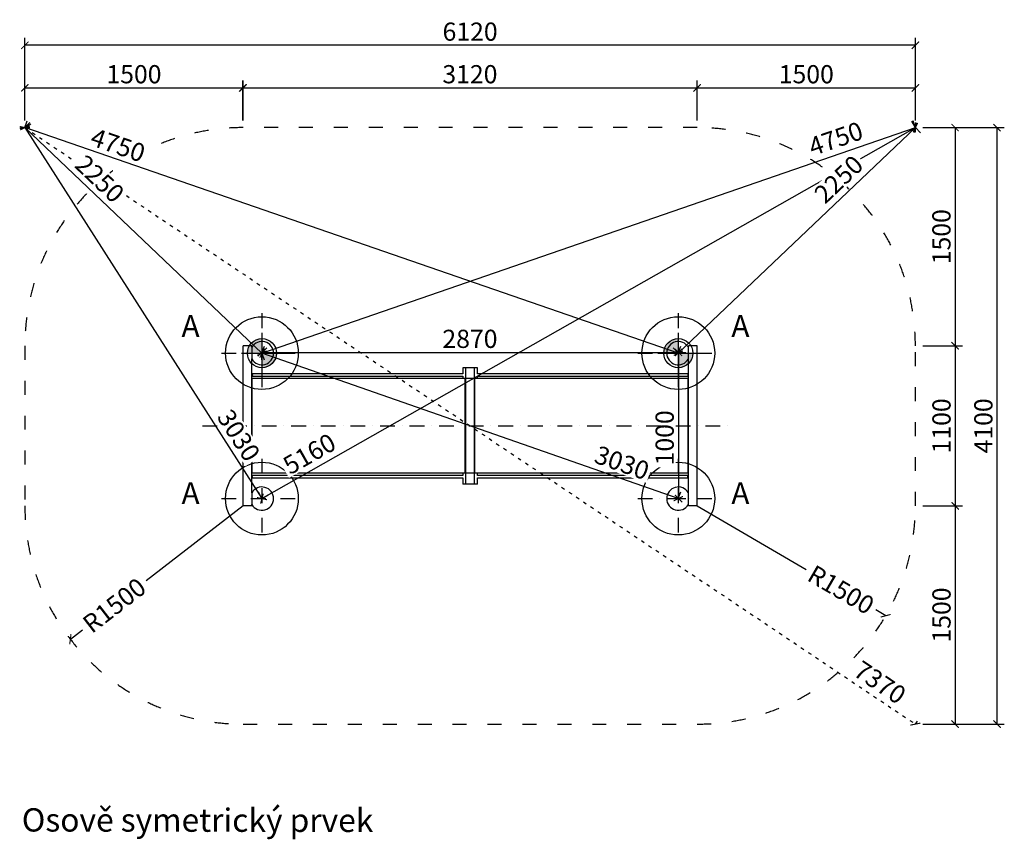
# Model space of a CAD drawing. Units: millimetres. Extents: x 691 to 22501, y 81 to 28160.
# Drawn here: x 8990 to 15757, y 81 to 5715 of the extents above; entities that cross this region are included whole.
import ezdxf

# ---------------------------------------------------------------- set-up
doc = ezdxf.new("R2010")
doc.units = ezdxf.units.MM
doc.linetypes.add('ACAD_ISO03W100', pattern=[30, 12, -18])
doc.linetypes.add('ČERCHOVANÁ', pattern=[25.4, 12.7, -6.35, 0, -6.35])
doc.layers.add('CISLO_PRVKU', color=7, linetype='Continuous', lineweight=9)
doc.layers.add('KOTY', color=7, linetype='Continuous', lineweight=13)
for name, color, linetype in [('HERNI_PRVEK', 4, 'Continuous'), ('KÓTY', 7, 'Continuous'), ('OSA', 7, 'ČERCHOVANÁ'), ('PADOVA_ZONA', 1, 'ACAD_ISO03W100'), ('VYTYC_BOD', 7, 'Continuous'), ('ZALOZENI', 6, 'Continuous')]:
    doc.layers.add(name, color=color, linetype=linetype)
doc.styles.add('arial', font='arial.ttf')
doc.dimstyles.new('KOTY_50', dxfattribs={"dimtxt": 125, "dimasz": 50, "dimexe": 50, "dimexo": 50, "dimgap": 30, "dimtad": 1, "dimdec": 0, "dimrnd": 10, "dimdsep": 46, "dimtxsty": 'arial', "dimblk": 'ARCHTICK', "dimcen": -1.5, "dimclrt": 2, "dimadec": 0, "dimazin": 0, "dimtfac": 0.63, "dimtdec": 0, "dimtix": 1, "dimtmove": 2, "dimatfit": 3, "dimldrblk": 'KOTA', "dimfxl": 400, "dimfxlon": 1, "dimtfill": 1, "dimtolj": 1, "dimtzin": 0, "dimarcsym": 0})

# ---------------------------------------------------------------- blocks, each defined once
blk = doc.blocks.new('vytyc_bod')
h = blk.add_hatch(color=256)
h.dxf.hatch_style = 1
h.paths.add_polyline_path([(0, 0), (0, -250, 0.414214), (250, 0)])
h.paths.add_polyline_path([(0, 0), (0, 250, 0.414214), (-250, 0)])
for points in [[(0, 350), (0, -350)], [(-350, 0), (350, 0)]]:
    blk.add_lwpolyline(points)
blk.add_circle((0, 0), 250)
blk = doc.blocks.new('_ArchTick')
at = {"color": 0, "linetype": 'ByBlock', "const_width": 0.15}
blk.add_lwpolyline([(-0.5, -0.5), (0.5, 0.5)], dxfattribs=at)
blk = doc.blocks.new('*D35')
at = {"layer": 'Defpoints', "color": 0, "transparency": 16777216}
for p in [(10525.5, 5246.3), (9025.9, 4973), (10525.5, 4973)]:
    blk.add_point(p, dxfattribs=at)
at = {"layer": 'KOTY', "color": 0, "lineweight": -2, "transparency": 16777216}
for p, q in [((9025.9, 5023), (9025.9, 5296.3)), ((10525.5, 5023), (10525.5, 5296.3)), ((9025.9, 5246.3), (10525.5, 5246.3))]:
    blk.add_line(p, q, dxfattribs=at)
at = {"layer": 'KOTY', "color": 0, "lineweight": -2, "transparency": 16777216, "xscale": 50, "yscale": 50, "zscale": 50, "rotation": 180}
blk.add_blockref('_ArchTick', (9025.9, 5246.3), dxfattribs=at)
at = {"layer": 'KOTY', "color": 0, "lineweight": -2, "transparency": 16777216, "xscale": 50, "yscale": 50, "zscale": 50}
blk.add_blockref('_ArchTick', (10525.5, 5246.3), dxfattribs=at)
at = {"layer": 'KOTY', "color": 2, "transparency": 16777216, "insert": (9775.7, 5340.1), "char_height": 125, "attachment_point": 5, "style": 'arial', "bg_fill": 3, "box_fill_scale": 1.1, "bg_fill_color": 256, "bg_fill_true_color": 13158600, "bg_fill_transparency": 0}
blk.add_mtext('\\A1;1500', dxfattribs=at)
blk = doc.blocks.new('KOTA')
for p, q in [((-75, -75), (75, 75)), ((0, 75), (0, -75)), ((-75, 0), (75, 0))]:
    blk.add_line(p, q)
blk = doc.blocks.new('*D36')
at = {"layer": 'Defpoints', "color": 0, "transparency": 16777216}
for p in [(13645.9, 5246.3), (10522.9, 4973), (13645.9, 4973)]:
    blk.add_point(p, dxfattribs=at)
at = {"layer": 'KOTY', "color": 0, "lineweight": -2, "transparency": 16777216}
for p, q in [((10522.9, 5023), (10522.9, 5296.3)), ((13645.9, 5023), (13645.9, 5296.3)), ((10522.9, 5246.3), (13645.9, 5246.3))]:
    blk.add_line(p, q, dxfattribs=at)
at = {"layer": 'KOTY', "color": 0, "lineweight": -2, "transparency": 16777216, "xscale": 50, "yscale": 50, "zscale": 50, "rotation": 180}
blk.add_blockref('_ArchTick', (10522.9, 5246.3), dxfattribs=at)
at = {"layer": 'KOTY', "color": 0, "lineweight": -2, "transparency": 16777216, "xscale": 50, "yscale": 50, "zscale": 50}
blk.add_blockref('_ArchTick', (13645.9, 5246.3), dxfattribs=at)
at = {"layer": 'KOTY', "color": 2, "transparency": 16777216, "insert": (12084.4, 5340.2), "char_height": 125, "attachment_point": 5, "style": 'arial', "bg_fill": 3, "box_fill_scale": 1.1, "bg_fill_color": 256, "bg_fill_true_color": 13158600, "bg_fill_transparency": 0}
blk.add_mtext('\\A1;3120', dxfattribs=at)
blk = doc.blocks.new('*D37')
at = {"layer": 'Defpoints', "color": 0, "transparency": 16777216}
for p in [(15145.9, 5246.3), (13646.3, 4973), (15145.9, 4973)]:
    blk.add_point(p, dxfattribs=at)
at = {"layer": 'KOTY', "color": 0, "lineweight": -2, "transparency": 16777216}
for p, q in [((13646.3, 5023), (13646.3, 5296.3)), ((15145.9, 5023), (15145.9, 5296.3)), ((13646.3, 5246.3), (15145.9, 5246.3))]:
    blk.add_line(p, q, dxfattribs=at)
at = {"layer": 'KOTY', "color": 0, "lineweight": -2, "transparency": 16777216, "xscale": 50, "yscale": 50, "zscale": 50, "rotation": 180}
blk.add_blockref('_ArchTick', (13646.3, 5246.3), dxfattribs=at)
at = {"layer": 'KOTY', "color": 0, "lineweight": -2, "transparency": 16777216, "xscale": 50, "yscale": 50, "zscale": 50}
blk.add_blockref('_ArchTick', (15145.9, 5246.3), dxfattribs=at)
at = {"layer": 'KOTY', "color": 2, "transparency": 16777216, "insert": (14396.1, 5340.1), "char_height": 125, "attachment_point": 5, "style": 'arial', "bg_fill": 3, "box_fill_scale": 1.1, "bg_fill_color": 256, "bg_fill_true_color": 13158600, "bg_fill_transparency": 0}
blk.add_mtext('\\A1;1500', dxfattribs=at)
blk = doc.blocks.new('*D38')
at = {"layer": 'Defpoints', "color": 0, "transparency": 16777216}
for p in [(9025.9, 5539.1), (9025.9, 4973), (15145.9, 4973)]:
    blk.add_point(p, dxfattribs=at)
at = {"layer": 'KOTY', "color": 0, "lineweight": -2, "transparency": 16777216}
for p, q in [((9025.9, 5139.1), (9025.9, 5589.1)), ((15145.9, 5139.1), (15145.9, 5589.1)), ((15145.9, 5539.1), (9025.9, 5539.1))]:
    blk.add_line(p, q, dxfattribs=at)
at = {"layer": 'KOTY', "color": 0, "lineweight": -2, "transparency": 16777216, "xscale": 50, "yscale": 50, "zscale": 50, "rotation": 180}
blk.add_blockref('_ArchTick', (9025.9, 5539.1), dxfattribs=at)
at = {"layer": 'KOTY', "color": 0, "lineweight": -2, "transparency": 16777216, "xscale": 50, "yscale": 50, "zscale": 50}
blk.add_blockref('_ArchTick', (15145.9, 5539.1), dxfattribs=at)
at = {"layer": 'KOTY', "color": 2, "transparency": 16777216, "insert": (12085.9, 5632.9), "char_height": 125, "attachment_point": 5, "style": 'arial', "bg_fill": 3, "box_fill_scale": 1.1, "bg_fill_color": 256, "bg_fill_true_color": 13158600, "bg_fill_transparency": 0}
blk.add_mtext('\\A1;6120', dxfattribs=at)
blk = doc.blocks.new('*D39')
at = {"layer": 'Defpoints', "color": 0, "transparency": 16777216}
for p in [(15145.9, 4973), (15145.9, 3473.4), (15418.7, 3473.4)]:
    blk.add_point(p, dxfattribs=at)
at = {"layer": 'KOTY', "color": 0, "lineweight": -2, "transparency": 16777216}
for p, q in [((15195.9, 4973), (15468.7, 4973)), ((15418.7, 4973), (15418.7, 3473.4)), ((15195.9, 3473.4), (15468.7, 3473.4))]:
    blk.add_line(p, q, dxfattribs=at)
at = {"layer": 'KOTY', "color": 0, "lineweight": -2, "transparency": 16777216, "xscale": 50, "yscale": 50, "zscale": 50}
for p, rotation in [((15418.7, 4973), 90), ((15418.7, 3473.4), 270)]:
    blk.add_blockref('_ArchTick', p, dxfattribs=dict(at, rotation=rotation))
at = {"layer": 'KOTY', "color": 2, "transparency": 16777216, "insert": (15324.9, 4223.2), "char_height": 125, "attachment_point": 5, "rotation": 90, "style": 'arial', "bg_fill": 3, "box_fill_scale": 1.1, "bg_fill_color": 256, "bg_fill_true_color": 13158600, "bg_fill_transparency": 0}
blk.add_mtext('\\A1;1500', dxfattribs=at)
blk = doc.blocks.new('*D40')
at = {"layer": 'Defpoints', "color": 0, "transparency": 16777216}
for p in [(15145.9, 3473.4), (15145.9, 2372.6), (15419.1, 2372.6)]:
    blk.add_point(p, dxfattribs=at)
at = {"layer": 'KOTY', "color": 0, "lineweight": -2, "transparency": 16777216}
for p, q in [((15195.9, 3473.4), (15469.1, 3473.4)), ((15419.1, 3473.4), (15419.1, 2372.6)), ((15195.9, 2372.6), (15469.1, 2372.6))]:
    blk.add_line(p, q, dxfattribs=at)
at = {"layer": 'KOTY', "color": 0, "lineweight": -2, "transparency": 16777216, "xscale": 50, "yscale": 50, "zscale": 50}
for p, rotation in [((15419.1, 3473.4), 90), ((15419.1, 2372.6), 270)]:
    blk.add_blockref('_ArchTick', p, dxfattribs=dict(at, rotation=rotation))
at = {"layer": 'KOTY', "color": 2, "transparency": 16777216, "insert": (15325.3, 2923), "char_height": 125, "attachment_point": 5, "rotation": 90, "style": 'arial', "bg_fill": 3, "box_fill_scale": 1.1, "bg_fill_color": 256, "bg_fill_true_color": 13158600, "bg_fill_transparency": 0}
blk.add_mtext('\\A1;1100', dxfattribs=at)
blk = doc.blocks.new('*D41')
at = {"layer": 'Defpoints', "color": 0, "transparency": 16777216}
for p in [(15145.9, 2373), (15145.9, 873), (15419.1, 873)]:
    blk.add_point(p, dxfattribs=at)
at = {"layer": 'KOTY', "color": 0, "lineweight": -2, "transparency": 16777216}
for p, q in [((15195.9, 2373), (15469.1, 2373)), ((15419.1, 2373), (15419.1, 873)), ((15195.9, 873), (15469.1, 873))]:
    blk.add_line(p, q, dxfattribs=at)
at = {"layer": 'KOTY', "color": 0, "lineweight": -2, "transparency": 16777216, "xscale": 50, "yscale": 50, "zscale": 50}
for p, rotation in [((15419.1, 2373), 90), ((15419.1, 873), 270)]:
    blk.add_blockref('_ArchTick', p, dxfattribs=dict(at, rotation=rotation))
at = {"layer": 'KOTY', "color": 2, "transparency": 16777216, "insert": (15325.3, 1623), "char_height": 125, "attachment_point": 5, "rotation": 90, "style": 'arial', "bg_fill": 3, "box_fill_scale": 1.1, "bg_fill_color": 256, "bg_fill_true_color": 13158600, "bg_fill_transparency": 0}
blk.add_mtext('\\A1;1500', dxfattribs=at)
blk = doc.blocks.new('*D42')
at = {"layer": 'Defpoints', "color": 0, "transparency": 16777216}
for p in [(15145.9, 4973), (15706.9, 4973), (15145.9, 873)]:
    blk.add_point(p, dxfattribs=at)
at = {"layer": 'KOTY', "color": 0, "lineweight": -2, "transparency": 16777216}
for p, q in [((15306.9, 4973), (15756.9, 4973)), ((15706.9, 873), (15706.9, 4973)), ((15306.9, 873), (15756.9, 873))]:
    blk.add_line(p, q, dxfattribs=at)
at = {"layer": 'KOTY', "color": 0, "lineweight": -2, "transparency": 16777216, "xscale": 50, "yscale": 50, "zscale": 50}
for p, rotation in [((15706.9, 4973), 90), ((15706.9, 873), 270)]:
    blk.add_blockref('_ArchTick', p, dxfattribs=dict(at, rotation=rotation))
at = {"layer": 'KOTY', "color": 2, "transparency": 16777216, "insert": (15613.1, 2923), "char_height": 125, "attachment_point": 5, "rotation": 90, "style": 'arial', "bg_fill": 3, "box_fill_scale": 1.1, "bg_fill_color": 256, "bg_fill_true_color": 13158600, "bg_fill_transparency": 0}
blk.add_mtext('\\A1;4100', dxfattribs=at)
blk = doc.blocks.new('*D43')
at = {"layer": 'Defpoints', "color": 0, "transparency": 16777216}
for p in [(9025.9, 4973), (10655.2, 3423), (10655.2, 3423)]:
    blk.add_point(p, dxfattribs=at)
at = {"layer": 'KÓTY', "color": 0, "lineweight": -2, "transparency": 16777216}
for p, q in [((9025.9, 4973), (9060.4, 5009.3)), ((9025.9, 4973), (10655.2, 3423)), ((10655.2, 3423), (10689.7, 3459.3))]:
    blk.add_line(p, q, dxfattribs=at)
at = {"layer": 'KÓTY', "color": 0, "lineweight": -2, "transparency": 16777216, "xscale": 50, "yscale": 50, "zscale": 50}
for p, rotation in [((9025.9, 4973), 136.4284936499627), ((10655.2, 3423), 316.4284936499627)]:
    blk.add_blockref('_ArchTick', p, dxfattribs=dict(at, rotation=rotation))
at = {"layer": 'KÓTY', "color": 2, "transparency": 16777216, "insert": (9540.5, 4621.2), "char_height": 125, "attachment_point": 5, "rotation": 316.42849, "style": 'arial', "bg_fill": 3, "box_fill_scale": 1.1, "bg_fill_color": 256, "bg_fill_true_color": 13158600, "bg_fill_transparency": 0}
blk.add_mtext('\\A1;2250', dxfattribs=at)
blk = doc.blocks.new('*D44')
at = {"layer": 'Defpoints', "color": 0, "transparency": 16777216}
for p in [(15145.9, 4973), (15145.9, 4973), (10655.2, 3423)]:
    blk.add_point(p, dxfattribs=at)
at = {"layer": 'KÓTY', "color": 0, "lineweight": -2, "transparency": 16777216}
for p, q in [((15145.9, 4973), (15129.6, 5020.3)), ((10655.2, 3423), (15145.9, 4973)), ((10655.2, 3423), (10671.5, 3375.8))]:
    blk.add_line(p, q, dxfattribs=at)
at = {"layer": 'KÓTY', "color": 0, "lineweight": -2, "transparency": 16777216, "xscale": 50, "yscale": 50, "zscale": 50}
for p, rotation in [((15145.9, 4973), 19.04244103025595), ((10655.2, 3423), 199.042441030256)]:
    blk.add_blockref('_ArchTick', p, dxfattribs=dict(at, rotation=rotation))
at = {"layer": 'KÓTY', "color": 2, "transparency": 16777216, "insert": (14598.5, 4897.2), "char_height": 125, "attachment_point": 5, "rotation": 19.04244, "style": 'arial', "bg_fill": 3, "box_fill_scale": 1.1, "bg_fill_color": 256, "bg_fill_true_color": 13158600, "bg_fill_transparency": 0}
blk.add_mtext('\\A1;4750', dxfattribs=at)
blk = doc.blocks.new('*D45')
at = {"layer": 'Defpoints', "color": 0, "transparency": 16777216}
for p in [(15145.9, 4973), (13516.6, 3423), (13516.6, 3423)]:
    blk.add_point(p, dxfattribs=at)
at = {"layer": 'KÓTY', "color": 0, "lineweight": -2, "transparency": 16777216}
for p, q in [((15145.9, 4973), (13516.6, 3423)), ((15145.9, 4973), (15180.4, 4936.8)), ((13516.6, 3423), (13482.2, 3459.3))]:
    blk.add_line(p, q, dxfattribs=at)
at = {"layer": 'KÓTY', "color": 0, "lineweight": -2, "transparency": 16777216, "xscale": 50, "yscale": 50, "zscale": 50}
for p, rotation in [((15145.9, 4973), 43.57150635003717), ((13516.6, 3423), 223.5715063500372)]:
    blk.add_blockref('_ArchTick', p, dxfattribs=dict(at, rotation=rotation))
at = {"layer": 'KÓTY', "color": 2, "transparency": 16777216, "insert": (14618.8, 4618.2), "char_height": 125, "attachment_point": 5, "rotation": 43.57151, "style": 'arial', "bg_fill": 3, "box_fill_scale": 1.1, "bg_fill_color": 256, "bg_fill_true_color": 13158600, "bg_fill_transparency": 0}
blk.add_mtext('\\A1;2250', dxfattribs=at)
blk = doc.blocks.new('*D46')
at = {"layer": 'Defpoints', "color": 0, "transparency": 16777216}
for p in [(9025.9, 4973), (9025.9, 4973), (13516.6, 3423)]:
    blk.add_point(p, dxfattribs=at)
at = {"layer": 'KÓTY', "color": 0, "lineweight": -2, "transparency": 16777216}
for p, q in [((9025.9, 4973), (9042.2, 5020.3)), ((13516.6, 3423), (9025.9, 4973)), ((13516.6, 3423), (13532.9, 3470.3))]:
    blk.add_line(p, q, dxfattribs=at)
at = {"layer": 'KÓTY', "color": 0, "lineweight": -2, "transparency": 16777216, "xscale": 50, "yscale": 50, "zscale": 50}
for p, rotation in [((9025.9, 4973), 160.9575589697425), ((13516.6, 3423), 340.9575589697425)]:
    blk.add_blockref('_ArchTick', p, dxfattribs=dict(at, rotation=rotation))
at = {"layer": 'KÓTY', "color": 2, "transparency": 16777216, "insert": (9666, 4852.6), "char_height": 125, "attachment_point": 5, "rotation": 340.95756, "style": 'arial', "bg_fill": 3, "box_fill_scale": 1.1, "bg_fill_color": 256, "bg_fill_true_color": 13158600, "bg_fill_transparency": 0}
blk.add_mtext('\\A1;4750', dxfattribs=at)
blk = doc.blocks.new('*D47')
at = {"layer": 'Defpoints', "color": 0, "transparency": 16777216}
for p in [(10651.1, 3426.9), (13518.3, 3427.8), (13518.3, 3427.8)]:
    blk.add_point(p, dxfattribs=at)
at = {"layer": 'KÓTY', "color": 0, "lineweight": -2, "transparency": 16777216}
for p, q in [((10651.1, 3426.9), (13518.3, 3427.8)), ((10651.1, 3426.9), (10651.1, 3376.9)), ((13518.3, 3427.8), (13518.3, 3377.8))]:
    blk.add_line(p, q, dxfattribs=at)
at = {"layer": 'KÓTY', "color": 0, "lineweight": -2, "transparency": 16777216, "xscale": 50, "yscale": 50, "zscale": 50}
for p, rotation in [((10651.1, 3426.9), 180.0168881730538), ((13518.3, 3427.8), 0.01688817305377295)]:
    blk.add_blockref('_ArchTick', p, dxfattribs=dict(at, rotation=rotation))
at = {"layer": 'KÓTY', "color": 2, "transparency": 16777216, "insert": (12084.7, 3521.2), "char_height": 125, "attachment_point": 5, "rotation": 0.01689, "style": 'arial', "bg_fill": 3, "box_fill_scale": 1.1, "bg_fill_color": 256, "bg_fill_true_color": 13158600, "bg_fill_transparency": 0}
blk.add_mtext('\\A1;2870', dxfattribs=at)
blk = doc.blocks.new('*D48')
at = {"layer": 'Defpoints', "color": 0, "transparency": 16777216}
for p in [(13518.3, 3427.8), (13518.3, 2423), (13518.3, 2423)]:
    blk.add_point(p, dxfattribs=at)
at = {"layer": 'KÓTY', "color": 0, "lineweight": -2, "transparency": 16777216}
for p, q in [((13518.3, 3427.8), (13568.3, 3427.8)), ((13518.3, 3427.8), (13518.3, 2423)), ((13518.3, 2423), (13568.3, 2423))]:
    blk.add_line(p, q, dxfattribs=at)
at = {"layer": 'KÓTY', "color": 0, "lineweight": -2, "transparency": 16777216, "xscale": 50, "yscale": 50, "zscale": 50}
for p, rotation in [((13518.3, 3427.8), 90), ((13518.3, 2423), 270)]:
    blk.add_blockref('_ArchTick', p, dxfattribs=dict(at, rotation=rotation))
at = {"layer": 'KÓTY', "color": 2, "transparency": 16777216, "insert": (13422.9, 2840.8), "char_height": 125, "attachment_point": 5, "rotation": 90, "style": 'arial', "bg_fill": 3, "box_fill_scale": 1.1, "bg_fill_color": 256, "bg_fill_true_color": 13158600, "bg_fill_transparency": 0}
blk.add_mtext('\\A1;1000', dxfattribs=at)
blk = doc.blocks.new('*D49')
at = {"layer": 'Defpoints', "color": 0, "transparency": 16777216}
for p in [(10655.2, 3423), (10655.2, 3423), (13516.6, 2423)]:
    blk.add_point(p, dxfattribs=at)
at = {"layer": 'KÓTY', "color": 0, "lineweight": -2, "transparency": 16777216}
for p, q in [((10655.2, 3423), (10671.7, 3470.2)), ((13516.6, 2423), (10655.2, 3423)), ((13516.6, 2423), (13533.1, 2470.2))]:
    blk.add_line(p, q, dxfattribs=at)
at = {"layer": 'KÓTY', "color": 0, "lineweight": -2, "transparency": 16777216, "xscale": 50, "yscale": 50, "zscale": 50}
for p, rotation in [((10655.2, 3423), 160.7367615198339), ((13516.6, 2423), 340.7367615198339)]:
    blk.add_blockref('_ArchTick', p, dxfattribs=dict(at, rotation=rotation))
at = {"layer": 'KÓTY', "color": 2, "transparency": 16777216, "insert": (13129.6, 2669.6), "char_height": 125, "attachment_point": 5, "rotation": 340.73676, "style": 'arial', "bg_fill": 3, "box_fill_scale": 1.1, "bg_fill_color": 256, "bg_fill_true_color": 13158600, "bg_fill_transparency": 0}
blk.add_mtext('\\A1;3030', dxfattribs=at)
blk = doc.blocks.new('*D50')
at = {"layer": 'Defpoints', "color": 0, "linetype": 'ACAD_ISO03W100', "ltscale": 2, "transparency": 16777216}
for p in [(9025.9, 4973), (15145.9, 873), (15145.9, 873)]:
    blk.add_point(p, dxfattribs=at)
at = {"layer": 'KÓTY', "color": 0, "linetype": 'ACAD_ISO03W100', "lineweight": -2, "ltscale": 2, "transparency": 16777216}
for p, q in [((9025.9, 4973), (9053.7, 5014.6)), ((9025.9, 4973), (15145.9, 873)), ((15145.9, 873), (15173.7, 914.6))]:
    blk.add_line(p, q, dxfattribs=at)
at = {"layer": 'KÓTY', "color": 0, "linetype": 'ACAD_ISO03W100', "lineweight": -2, "ltscale": 2, "transparency": 16777216, "xscale": 50, "yscale": 50, "zscale": 50}
for p, rotation in [((9025.9, 4973), 146.1804995781767), ((15145.9, 873), 326.1804995781766)]:
    blk.add_blockref('_ArchTick', p, dxfattribs=dict(at, rotation=rotation))
at = {"layer": 'KÓTY', "color": 2, "linetype": 'ACAD_ISO03W100', "ltscale": 2, "transparency": 16777216, "insert": (14902.6, 1159.7), "char_height": 125, "attachment_point": 5, "rotation": 326.1805, "style": 'arial', "bg_fill": 3, "box_fill_scale": 1.1, "bg_fill_color": 256, "bg_fill_true_color": 13158600, "bg_fill_transparency": 0}
blk.add_mtext('\\A1;7370', dxfattribs=at)
blk = doc.blocks.new('*D51')
at = {"layer": 'Defpoints', "color": 0, "transparency": 16777216}
for p in [(9025.9, 4973), (10655.2, 2423), (10655.2, 2423)]:
    blk.add_point(p, dxfattribs=at)
at = {"layer": 'KÓTY', "color": 0, "lineweight": -2, "transparency": 16777216}
for p, q in [((9025.9, 4973), (9068, 5000)), ((9025.9, 4973), (10655.2, 2423)), ((10655.2, 2423), (10697.3, 2450))]:
    blk.add_line(p, q, dxfattribs=at)
at = {"layer": 'KÓTY', "color": 0, "lineweight": -2, "transparency": 16777216, "xscale": 50, "yscale": 50, "zscale": 50}
for p, rotation in [((9025.9, 4973), 122.5758974463665), ((10655.2, 2423), 302.5758974463665)]:
    blk.add_blockref('_ArchTick', p, dxfattribs=dict(at, rotation=rotation))
at = {"layer": 'KÓTY', "color": 2, "transparency": 16777216, "insert": (10495.8, 2858.2), "char_height": 125, "attachment_point": 5, "rotation": 302.5759, "style": 'arial', "bg_fill": 3, "box_fill_scale": 1.1, "bg_fill_color": 256, "bg_fill_true_color": 13158600, "bg_fill_transparency": 0}
blk.add_mtext('\\A1;3030', dxfattribs=at)
blk = doc.blocks.new('*D52')
at = {"layer": 'Defpoints', "color": 0, "transparency": 16777216}
for p in [(15145.9, 4973), (15145.9, 4973), (10655.2, 2423)]:
    blk.add_point(p, dxfattribs=at)
at = {"layer": 'KÓTY', "color": 0, "lineweight": -2, "transparency": 16777216}
for p, q in [((15145.9, 4973), (15121.2, 5016.5)), ((10655.2, 2423), (15145.9, 4973)), ((10655.2, 2423), (10630.5, 2466.5))]:
    blk.add_line(p, q, dxfattribs=at)
at = {"layer": 'KÓTY', "color": 0, "lineweight": -2, "transparency": 16777216, "xscale": 50, "yscale": 50, "zscale": 50}
for p, rotation in [((15145.9, 4973), 29.58955361403435), ((10655.2, 2423), 209.5895536140344)]:
    blk.add_blockref('_ArchTick', p, dxfattribs=dict(at, rotation=rotation))
at = {"layer": 'KÓTY', "color": 2, "transparency": 16777216, "insert": (10981.5, 2730.8), "char_height": 125, "attachment_point": 5, "rotation": 29.58955, "style": 'arial', "bg_fill": 3, "box_fill_scale": 1.1, "bg_fill_color": 256, "bg_fill_true_color": 13158600, "bg_fill_transparency": 0}
blk.add_mtext('\\A1;5160', dxfattribs=at)
blk = doc.blocks.new('*D53')
at = {"layer": 'Defpoints', "color": 0, "transparency": 16777216}
for p in [(10525.9, 2373), (9338.7, 1456.2)]:
    blk.add_point(p, dxfattribs=at)
at = {"layer": 'KÓTY', "color": 0, "lineweight": -2, "transparency": 16777216}
for p, q in [((10525.9, 2373), (9859.3, 1858.3)), ((9338.7, 1456.2), (9422, 1520.6))]:
    blk.add_line(p, q, dxfattribs=at)
at = {"layer": 'KÓTY', "color": 2, "transparency": 16777216, "insert": (9640.7, 1689.4), "char_height": 125, "attachment_point": 5, "rotation": 37.67677, "style": 'arial', "bg_fill": 3, "box_fill_scale": 1.1, "bg_fill_color": 256, "bg_fill_true_color": 13158600, "bg_fill_transparency": 0}
blk.add_mtext('\\A1;R1500', dxfattribs=at)
at = {"layer": 'KÓTY', "color": 0, "lineweight": -2, "transparency": 16777216, "xscale": 50, "yscale": 50, "zscale": 50, "rotation": 217.6767678842523}
blk.add_blockref('_ArchTick', (9338.7, 1456.2), dxfattribs=at)
blk = doc.blocks.new('*D54')
at = {"layer": 'Defpoints', "color": 0, "transparency": 16777216}
for p in [(13645.9, 2373), (14942, 1617.9)]:
    blk.add_point(p, dxfattribs=at)
at = {"layer": 'KÓTY', "color": 0, "lineweight": -2, "transparency": 16777216}
for p, q in [((13645.9, 2373), (14396.2, 1935.8)), ((14942, 1617.9), (14873.6, 1657.7))]:
    blk.add_line(p, q, dxfattribs=at)
at = {"layer": 'KÓTY', "color": 2, "transparency": 16777216, "insert": (14634.9, 1796.8), "char_height": 125, "attachment_point": 5, "rotation": 329.77162, "style": 'arial', "bg_fill": 3, "box_fill_scale": 1.1, "bg_fill_color": 256, "bg_fill_true_color": 13158600, "bg_fill_transparency": 0}
blk.add_mtext('\\A1;R1500', dxfattribs=at)
at = {"layer": 'KÓTY', "color": 0, "lineweight": -2, "transparency": 16777216, "xscale": 50, "yscale": 50, "zscale": 50, "rotation": 329.771618184051}
blk.add_blockref('_ArchTick', (14942, 1617.9), dxfattribs=at)

msp = doc.modelspace()

# ---------------------------------------------------------------- texts
at = {"layer": 'KÓTY', "style": 'arial'}
msp.add_text('Osově symetrický prvek', height=160, rotation=359.9148652, dxfattribs=at).set_placement((9004.984, 134.814))

# ---------------------------------------------------------------- dimensions: what is measured, and where the dimension line sits
at = {"layer": 'KÓTY', "linetype": 'ACAD_ISO03W100', "ltscale": 2}
dim = msp.add_linear_dim(base=(15145.914, 873.034), p1=(9025.914, 4973.034), p2=(15145.914, 873.034), angle=326.1804996, dimstyle='KOTY_50', dxfattribs=at)
dim.commit()
dim.dimension.update_dxf_attribs({"geometry": '*D50', "text_midpoint": (14902.608, 1159.711), "dimtype": 161})

# ---------------------------------------------------------------- next in the draw order: linework, layer by layer
at = {"layer": 'HERNI_PRVEK', "ltscale": 8}
for p, q in [((10585.914, 3473.034), (10525.914, 3473.034)), ((10525.914, 2373.034), (10525.914, 3473.034)), ((10585.914, 3463.034), (10585.914, 3473.034)), ((10585.914, 3463.034), (10585.914, 3383.034)), ((13585.914, 3463.034), (13585.914, 3473.034)), ((13645.914, 3473.034), (13585.914, 3473.034)), ((13585.914, 3383.034), (13585.914, 3463.034)), ((13645.914, 2373.034), (13645.914, 3473.034)), ((10585.914, 2463.034), (10585.914, 3383.034)), ((12035.914, 3323.034), (12035.914, 3281.034)), ((12055.914, 3323.034), (12035.914, 3323.034)), ((12055.914, 3248.034), (12055.914, 3323.034)), ((12115.914, 3323.034), (12055.914, 3323.034)), ((12115.914, 3248.034), (12115.914, 3323.034)), ((12135.914, 3323.034), (12115.914, 3323.034)), ((12135.914, 3281.034), (12135.914, 3323.034)), ((13585.914, 2463.034), (13585.914, 3383.034)), ((12035.914, 3281.034), (10585.914, 3281.034)), ((10585.914, 3265.034), (12035.914, 3265.034)), ((10587.018, 3248.034), (10585.914, 3248.034)), ((10587.018, 2598.034), (10587.018, 3248.034)), ((12052.491, 3248.034), (10587.018, 3248.034)), ((12035.914, 3265.034), (12035.914, 3248.034)), ((12052.491, 2598.034), (12052.491, 3248.034)), ((12055.914, 3248.034), (12052.491, 3248.034)), ((12115.914, 3248.034), (12055.914, 3248.034)), ((12055.914, 2598.034), (12055.914, 3248.034)), ((12115.914, 2598.034), (12115.914, 3248.034)), ((12119.337, 3248.034), (12115.914, 3248.034)), ((12119.337, 2598.034), (12119.337, 3248.034)), ((13584.809, 3248.034), (12119.337, 3248.034)), ((13585.914, 3281.034), (12135.914, 3281.034)), ((12135.914, 3265.034), (13585.914, 3265.034)), ((12135.914, 3248.034), (12135.914, 3265.034)), ((13584.809, 2598.034), (13584.809, 3248.034)), ((13585.914, 3248.034), (13584.809, 3248.034)), ((10587.018, 2598.034), (10585.914, 2598.034)), ((12035.914, 2581.034), (10585.914, 2581.034)), ((12052.491, 2598.034), (10587.018, 2598.034)), ((12035.914, 2598.034), (12035.914, 2581.034)), ((12055.914, 2598.034), (12052.491, 2598.034)), ((12115.914, 2598.034), (12055.914, 2598.034)), ((12055.914, 2523.034), (12055.914, 2598.034)), ((12115.914, 2523.034), (12115.914, 2598.034)), ((12119.337, 2598.034), (12115.914, 2598.034)), ((13584.809, 2598.034), (12119.337, 2598.034)), ((12135.914, 2581.034), (12135.914, 2598.034)), ((13585.914, 2581.034), (12135.914, 2581.034)), ((13585.914, 2598.034), (13584.809, 2598.034)), ((10585.914, 2565.034), (12035.914, 2565.034)), ((12035.914, 2565.034), (12035.914, 2523.034)), ((12055.914, 2523.034), (12035.914, 2523.034)), ((12115.914, 2523.034), (12055.914, 2523.034)), ((12135.914, 2523.034), (12115.914, 2523.034)), ((12135.914, 2565.034), (13585.914, 2565.034)), ((12135.914, 2523.034), (12135.914, 2565.034)), ((10585.914, 2463.034), (10585.914, 2383.034)), ((13585.914, 2383.034), (13585.914, 2463.034)), ((10585.914, 2373.034), (10525.914, 2373.034)), ((10585.914, 2373.034), (10585.914, 2383.034)), ((13585.914, 2373.034), (13585.914, 2383.034)), ((13645.914, 2373.034), (13585.914, 2373.034))]:
    msp.add_line(p, q, dxfattribs=at)
at = {"layer": 'HERNI_PRVEK', "ltscale": 8, "flags": 128}
for points in [[(10585.914, 3281.034), (10586.47, 3280.928), (10587.186, 3280.465), (10587.843, 3279.655), (10588.409, 3278.535), (10588.859, 3277.158), (10589.171, 3275.588), (10589.331, 3273.899), (10589.331, 3272.169), (10589.171, 3270.479), (10588.859, 3268.909), (10588.409, 3267.532), (10587.843, 3266.412), (10587.186, 3265.602), (10586.47, 3265.139), (10585.914, 3265.034)], [(10585.914, 3279.534), (10586.076, 3279.523), (10586.715, 3279.261), (10587.31, 3278.663), (10587.83, 3277.762), (10588.247, 3276.605), (10588.538, 3275.257), (10588.688, 3273.788), (10588.688, 3272.279), (10588.538, 3270.811), (10588.247, 3269.462), (10587.83, 3268.306), (10587.31, 3267.405), (10586.715, 3266.807), (10586.076, 3266.545), (10585.914, 3266.534)], [(13585.914, 3281.034), (13585.358, 3280.928), (13584.641, 3280.465), (13583.985, 3279.655), (13583.418, 3278.535), (13582.968, 3277.158), (13582.656, 3275.588), (13582.496, 3273.899), (13582.496, 3272.169), (13582.656, 3270.479), (13582.968, 3268.909), (13583.418, 3267.532), (13583.985, 3266.412), (13584.641, 3265.602), (13585.358, 3265.139), (13585.914, 3265.034)], [(13585.914, 3279.534), (13585.751, 3279.523), (13585.113, 3279.261), (13584.517, 3278.663), (13583.997, 3277.762), (13583.58, 3276.605), (13583.289, 3275.257), (13583.14, 3273.788), (13583.14, 3272.279), (13583.289, 3270.811), (13583.58, 3269.462), (13583.997, 3268.306), (13584.517, 3267.405), (13585.113, 3266.807), (13585.751, 3266.545), (13585.914, 3266.534)], [(10585.914, 2565.034), (10586.47, 2565.139), (10587.186, 2565.602), (10587.843, 2566.412), (10588.409, 2567.532), (10588.859, 2568.909), (10589.171, 2570.479), (10589.331, 2572.169), (10589.331, 2573.899), (10589.171, 2575.588), (10588.859, 2577.158), (10588.409, 2578.535), (10587.843, 2579.655), (10587.186, 2580.465), (10586.47, 2580.928), (10585.914, 2581.034)], [(10585.914, 2566.534), (10586.076, 2566.545), (10586.715, 2566.807), (10587.31, 2567.405), (10587.83, 2568.306), (10588.247, 2569.462), (10588.538, 2570.811), (10588.688, 2572.279), (10588.688, 2573.788), (10588.538, 2575.257), (10588.247, 2576.605), (10587.83, 2577.762), (10587.31, 2578.663), (10586.715, 2579.261), (10586.076, 2579.523), (10585.914, 2579.534)], [(13585.914, 2565.034), (13585.358, 2565.139), (13584.641, 2565.602), (13583.985, 2566.412), (13583.418, 2567.532), (13582.968, 2568.909), (13582.656, 2570.479), (13582.496, 2572.169), (13582.496, 2573.899), (13582.656, 2575.588), (13582.968, 2577.158), (13583.418, 2578.535), (13583.985, 2579.655), (13584.641, 2580.465), (13585.358, 2580.928), (13585.914, 2581.034)], [(13585.914, 2566.534), (13585.751, 2566.545), (13585.113, 2566.807), (13584.517, 2567.405), (13583.997, 2568.306), (13583.58, 2569.462), (13583.289, 2570.811), (13583.14, 2572.279), (13583.14, 2573.788), (13583.289, 2575.257), (13583.58, 2576.605), (13583.997, 2577.762), (13584.517, 2578.663), (13585.113, 2579.261), (13585.751, 2579.523), (13585.914, 2579.534)]]:
    msp.add_lwpolyline(points, dxfattribs=at)
at = {"layer": 'HERNI_PRVEK', "ltscale": 8}
for centre, start, end in [((10655.196, 3423.034), 210, 150), ((13516.632, 3423.034), 30, 330), ((10655.196, 2423.034), 210, 150), ((13516.632, 2423.034), 30, 330)]:
    msp.add_arc(centre, 80, start, end, dxfattribs=at)
at = {"layer": 'OSA', "ltscale": 8}
for p, q in [((10655.196, 3697.151), (10655.196, 3148.917)), ((13516.632, 3697.151), (13516.632, 3148.917)), ((10376.235, 3423.034), (10934.156, 3423.034)), ((13237.671, 3423.034), (13795.592, 3423.034)), ((10655.196, 2697.151), (10655.196, 2148.917)), ((13516.632, 2697.151), (13516.632, 2148.917)), ((10376.235, 2423.034), (10934.156, 2423.034)), ((13237.671, 2423.034), (13795.592, 2423.034))]:
    msp.add_line(p, q, dxfattribs=at)
at = {"layer": 'PADOVA_ZONA', "ltscale": 8}
for p, q in [((13645.914, 4973.034), (10525.914, 4973.034)), ((9025.914, 3473.034), (9025.914, 2373.034)), ((15145.914, 2373.034), (15145.914, 3473.034)), ((10525.914, 873.034), (13645.914, 873.034))]:
    msp.add_line(p, q, dxfattribs=at)
for centre, start, end in [((10525.914, 3473.034), 90, 180), ((13645.914, 3473.034), 0, 90), ((10525.914, 2373.034), 180, 270), ((13645.914, 2373.034), 270, 0)]:
    msp.add_arc(centre, 1500, start, end, dxfattribs=at)
at = {"layer": 'ZALOZENI', "ltscale": 8}
for centre in [(10655.196, 3423.034), (13516.632, 3423.034), (10655.196, 2423.034), (13516.632, 2423.034)]:
    msp.add_circle(centre, 250, dxfattribs=at)

# ---------------------------------------------------------------- next in the draw order: block references
at = {"layer": 'VYTYC_BOD', "xscale": 0.4, "yscale": 0.4, "zscale": 0.4}
for p in [(10655.196, 3423.034), (13516.632, 3423.034)]:
    msp.add_blockref('vytyc_bod', p, dxfattribs=at)

# ---------------------------------------------------------------- next in the draw order: dimensions: what is measured, and where the dimension line sits
at = {"layer": 'KOTY'}
dim = msp.add_linear_dim(base=(10525.535, 5246.316), p1=(9025.914, 4973.034), p2=(10525.535, 4973.034), dimstyle='KOTY_50', dxfattribs=at)
dim.commit()
dim.dimension.update_dxf_attribs({"geometry": '*D35', "text_midpoint": (9775.725, 5340.138)})
at = {"layer": 'KÓTY'}
dim = msp.add_radius_dim(center=(10525.914, 2373.034), mpoint=(9338.707, 1456.224), dimstyle='KOTY_50', dxfattribs=at)
dim.commit()
dim.dimension.update_dxf_attribs({"geometry": '*D53', "text_midpoint": (9640.687, 1689.426), "dimtype": 164})

# ---------------------------------------------------------------- next in the draw order: dimensions: what is measured, and where the dimension line sits
at = {"layer": 'KOTY'}
dim = msp.add_linear_dim(base=(13645.914, 5246.316), p1=(10522.855, 4973.034), p2=(13645.914, 4973.034), dimstyle='KOTY_50', dxfattribs=at)
dim.commit()
dim.dimension.update_dxf_attribs({"geometry": '*D36', "text_midpoint": (12084.385, 5340.18)})

# ---------------------------------------------------------------- next in the draw order: dimensions: what is measured, and where the dimension line sits
dim = msp.add_linear_dim(base=(15145.914, 5246.316), p1=(13646.292, 4973.034), p2=(15145.914, 4973.034), dimstyle='KOTY_50', dxfattribs=at)
dim.commit()
dim.dimension.update_dxf_attribs({"geometry": '*D37', "text_midpoint": (14396.103, 5340.138)})

# ---------------------------------------------------------------- next in the draw order: dimensions: what is measured, and where the dimension line sits
dim = msp.add_linear_dim(base=(9025.914, 5539.094), p1=(15145.914, 4973.034), p2=(9025.914, 4973.034), dimstyle='KOTY_50', dxfattribs=at)
dim.commit()
dim.dimension.update_dxf_attribs({"geometry": '*D38', "text_midpoint": (12085.914, 5632.916)})

# ---------------------------------------------------------------- next in the draw order: dimensions: what is measured, and where the dimension line sits
dim = msp.add_linear_dim(base=(15418.711, 3473.448), p1=(15145.914, 4973.034), p2=(15145.914, 3473.448), angle=90, dimstyle='KOTY_50', dxfattribs=at)
dim.commit()
dim.dimension.update_dxf_attribs({"geometry": '*D39', "text_midpoint": (15324.889, 4223.241)})
at = {"layer": 'KÓTY'}
dim = msp.add_linear_dim(base=(10655.196, 3423.034), p1=(9025.914, 4973.034), p2=(10655.196, 3423.034), angle=316.4284936, dimstyle='KOTY_50', dxfattribs=at)
dim.commit()
dim.dimension.update_dxf_attribs({"geometry": '*D43', "text_midpoint": (9540.481, 4621.155), "dimtype": 161})

# ---------------------------------------------------------------- next in the draw order: dimensions: what is measured, and where the dimension line sits
at = {"layer": 'KOTY'}
dim = msp.add_linear_dim(base=(15419.125, 2372.619), p1=(15145.914, 3473.448), p2=(15145.914, 2372.619), angle=90, dimstyle='KOTY_50', dxfattribs=at)
dim.commit()
dim.dimension.update_dxf_attribs({"geometry": '*D40', "text_midpoint": (15325.303, 2923.034)})

# ---------------------------------------------------------------- next in the draw order: dimensions: what is measured, and where the dimension line sits
dim = msp.add_linear_dim(base=(15419.125, 873.034), p1=(15145.914, 2373.034), p2=(15145.914, 873.034), angle=90, dimstyle='KOTY_50', dxfattribs=at)
dim.commit()
dim.dimension.update_dxf_attribs({"geometry": '*D41', "text_midpoint": (15325.303, 1623.034)})

# ---------------------------------------------------------------- next in the draw order: dimensions: what is measured, and where the dimension line sits
dim = msp.add_linear_dim(base=(15706.926, 4973.034), p1=(15145.914, 873.034), p2=(15145.914, 4973.034), angle=90, dimstyle='KOTY_50', dxfattribs=at)
dim.commit()
dim.dimension.update_dxf_attribs({"geometry": '*D42', "text_midpoint": (15613.104, 2923.034)})

# ---------------------------------------------------------------- next in the draw order: dimensions: what is measured, and where the dimension line sits
at = {"layer": 'KÓTY'}
dim = msp.add_linear_dim(base=(15145.914, 4973.034), p1=(10655.196, 3423.034), p2=(15145.914, 4973.034), angle=19.042441, dimstyle='KOTY_50', dxfattribs=at)
dim.commit()
dim.dimension.update_dxf_attribs({"geometry": '*D44', "text_midpoint": (14598.526, 4897.224), "dimtype": 161})

# ---------------------------------------------------------------- next in the draw order: dimensions: what is measured, and where the dimension line sits
dim = msp.add_linear_dim(base=(9025.914, 4973.034), p1=(13516.632, 3423.034), p2=(9025.914, 4973.034), angle=160.957559, dimstyle='KOTY_50', dxfattribs=at)
dim.commit()
dim.dimension.update_dxf_attribs({"geometry": '*D46', "text_midpoint": (9666.004, 4852.633), "dimtype": 161})

# ---------------------------------------------------------------- next in the draw order: dimensions: what is measured, and where the dimension line sits
dim = msp.add_aligned_dim(p1=(10651.116, 3426.915), p2=(13518.263, 3427.76), distance=0, dimstyle='KOTY_50', dxfattribs=at)
dim.commit()
dim.dimension.update_dxf_attribs({"geometry": '*D47', "text_midpoint": (12084.662, 3521.159)})

# ---------------------------------------------------------------- next in the draw order: dimensions: what is measured, and where the dimension line sits
dim = msp.add_linear_dim(base=(13518.263, 2423.034), p1=(13518.263, 3427.76), p2=(13518.263, 2423.034), angle=270, dimstyle='KOTY_50', dxfattribs=at)
dim.commit()
dim.dimension.update_dxf_attribs({"geometry": '*D48', "text_midpoint": (13422.92, 2840.777), "dimtype": 161})

# ---------------------------------------------------------------- next in the draw order: dimensions: what is measured, and where the dimension line sits
dim = msp.add_linear_dim(base=(10655.196, 3423.034), p1=(13516.632, 2423.034), p2=(10655.196, 3423.034), angle=160.7367615, dimstyle='KOTY_50', dxfattribs=at)
dim.commit()
dim.dimension.update_dxf_attribs({"geometry": '*D49', "text_midpoint": (13129.617, 2669.616), "dimtype": 161})

# ---------------------------------------------------------------- next in the draw order: linework, layer by layer
at = {"layer": 'OSA', "ltscale": 8}
msp.add_line((10246.774, 2923.034), (13896.544, 2923.034), dxfattribs=at)

# ---------------------------------------------------------------- next in the draw order: dimensions: what is measured, and where the dimension line sits
at = {"layer": 'KÓTY'}
dim = msp.add_linear_dim(base=(10655.196, 2423.034), p1=(9025.914, 4973.034), p2=(10655.196, 2423.034), angle=302.5758974, dimstyle='KOTY_50', dxfattribs=at)
dim.commit()
dim.dimension.update_dxf_attribs({"geometry": '*D51', "text_midpoint": (10495.777, 2858.206), "dimtype": 161})

# ---------------------------------------------------------------- next in the draw order: texts
at = {"layer": 'CISLO_PRVKU', "char_height": 150, "width": 2318.75, "attachment_point": 1, "style": 'arial'}
for insert in [(10102.531, 3684.478), (10102.531, 2535.322)]:
    msp.add_mtext('A', dxfattribs=dict(at, insert=insert))

# ---------------------------------------------------------------- next in the draw order: dimensions: what is measured, and where the dimension line sits
at = {"layer": 'KÓTY'}
dim = msp.add_linear_dim(base=(15145.914, 4973.034), p1=(10655.196, 2423.034), p2=(15145.914, 4973.034), angle=29.5895536, dimstyle='KOTY_50', dxfattribs=at)
dim.commit()
dim.dimension.update_dxf_attribs({"geometry": '*D52', "text_midpoint": (10981.506, 2730.778), "dimtype": 161})

# ---------------------------------------------------------------- next in the draw order: dimensions: what is measured, and where the dimension line sits
dim = msp.add_linear_dim(base=(13516.632, 3423.034), p1=(15145.914, 4973.034), p2=(13516.632, 3423.034), angle=223.5715064, dimstyle='KOTY_50', dxfattribs=at)
dim.commit()
dim.dimension.update_dxf_attribs({"geometry": '*D45', "text_midpoint": (14618.827, 4618.201), "dimtype": 161})
dim = msp.add_radius_dim(center=(13645.914, 2373.034), mpoint=(14941.952, 1617.862), dimstyle='KOTY_50', dxfattribs=at)
dim.commit()
dim.dimension.update_dxf_attribs({"geometry": '*D54', "text_midpoint": (14634.921, 1796.762), "dimtype": 164})

# ---------------------------------------------------------------- next in the draw order: texts
at = {"layer": 'CISLO_PRVKU', "char_height": 150, "width": 2318.75, "attachment_point": 1, "style": 'arial'}
for insert in [(13881.1, 3684.478), (13881.1, 2535.322)]:
    msp.add_mtext('A', dxfattribs=dict(at, insert=insert))

doc.saveas('drawing.dxf')
